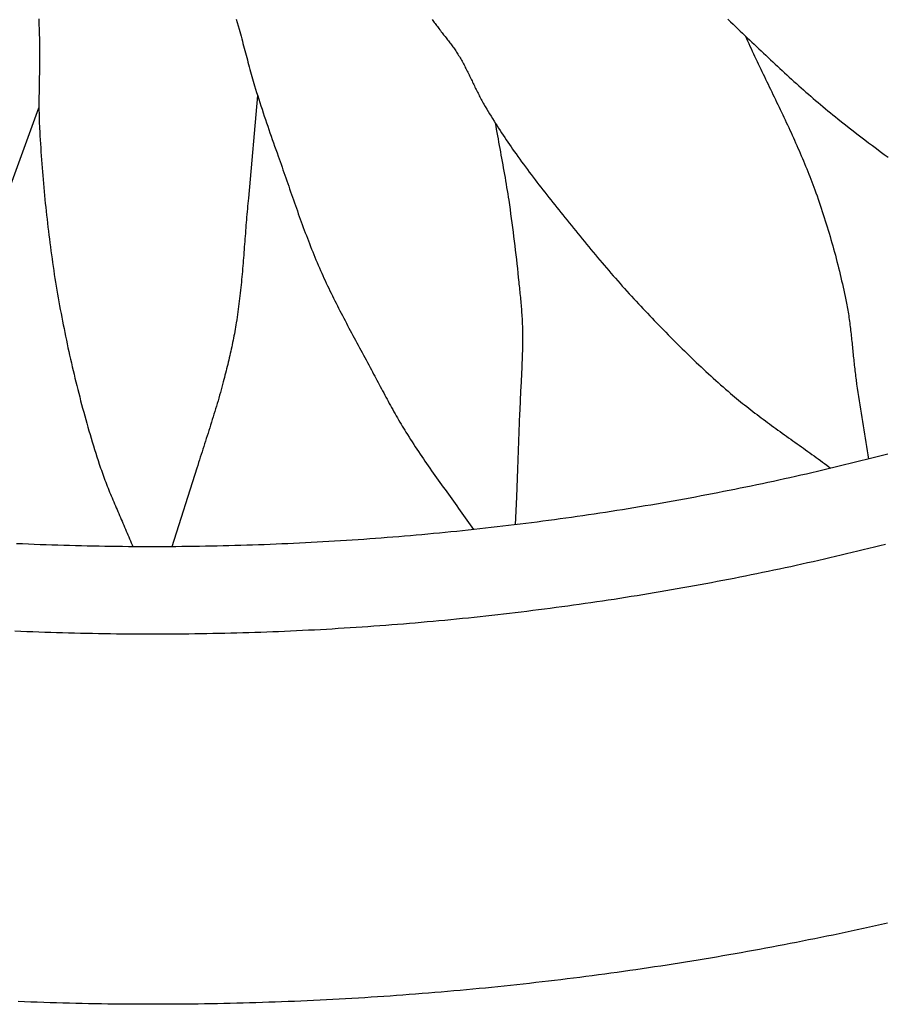
# Model space of a CAD drawing. Units: millimetres. Extents: x -6 to 264, y -97 to 97.
# Drawn here: x 121 to 169, y -97 to -42 of the extents above; entities that cross this region are included whole.
import ezdxf

# ---------------------------------------------------------------- set-up
doc = ezdxf.new("R2010")
doc.units = ezdxf.units.MM
doc.layers.add('Vector Layer 1', color=7, linetype='Continuous', lineweight=30)

msp = doc.modelspace()

# ---------------------------------------------------------------- linework, layer by layer
at = {"layer": 'Vector Layer 1', "color": 18, "lineweight": 30, "true_color": 0x000000}
for points in [[(122.408, -42.377), (122.415, -42.552), (122.421, -42.726), (122.427, -42.901), (122.433, -43.076), (122.438, -43.251), (122.443, -43.425), (122.447, -43.6), (122.451, -43.775), (122.451, -43.775), (122.452, -43.894), (122.454, -44.013), (122.454, -44.132), (122.455, -44.251), (122.455, -44.37), (122.454, -44.489), (122.453, -44.608), (122.452, -44.727), (122.451, -44.846), (122.449, -44.965), (122.448, -45.084), (122.446, -45.203), (122.443, -45.322), (122.441, -45.441), (122.439, -45.56), (122.436, -45.679), (122.434, -45.798), (122.432, -45.917), (122.43, -46.036), (122.427, -46.155), (122.425, -46.274), (122.423, -46.393), (122.422, -46.512), (122.42, -46.631), (122.419, -46.75), (122.418, -46.869), (122.418, -46.988), (122.418, -47.107), (122.418, -47.226), (122.419, -47.345), (122.42, -47.464), (122.422, -47.583), (122.424, -47.702), (122.427, -47.821), (122.43, -47.94), (122.434, -48.058), (122.439, -48.177), (122.444, -48.296), (122.451, -48.415), (122.451, -48.415), (122.463, -48.634), (122.476, -48.854), (122.489, -49.074), (122.503, -49.293), (122.517, -49.513), (122.532, -49.733), (122.547, -49.952), (122.563, -50.172), (122.58, -50.391), (122.596, -50.611), (122.614, -50.83), (122.632, -51.05), (122.65, -51.269), (122.669, -51.488), (122.688, -51.708), (122.708, -51.927), (122.729, -52.146), (122.75, -52.365), (122.772, -52.584), (122.794, -52.803), (122.817, -53.022), (122.841, -53.241), (122.865, -53.46), (122.889, -53.679), (122.915, -53.898), (122.941, -54.116), (122.967, -54.335), (122.995, -54.553), (123.022, -54.772), (123.051, -54.99), (123.08, -55.208), (123.11, -55.426), (123.141, -55.644), (123.172, -55.862), (123.204, -56.08), (123.236, -56.297), (123.27, -56.515), (123.304, -56.732), (123.339, -56.949), (123.374, -57.166), (123.41, -57.383), (123.447, -57.6), (123.485, -57.817), (123.523, -58.034), (123.523, -58.034), (123.562, -58.245), (123.601, -58.457), (123.64, -58.669), (123.68, -58.881), (123.721, -59.092), (123.763, -59.303), (123.805, -59.515), (123.847, -59.726), (123.891, -59.937), (123.935, -60.148), (123.979, -60.359), (124.024, -60.57), (124.07, -60.78), (124.117, -60.991), (124.164, -61.201), (124.212, -61.411), (124.26, -61.621), (124.309, -61.831), (124.359, -62.041), (124.41, -62.25), (124.461, -62.46), (124.513, -62.669), (124.565, -62.878), (124.618, -63.087), (124.672, -63.296), (124.726, -63.504), (124.782, -63.713), (124.837, -63.921), (124.894, -64.129), (124.951, -64.337), (125.009, -64.544), (125.068, -64.752), (125.127, -64.959), (125.187, -65.166), (125.248, -65.372), (125.309, -65.579), (125.371, -65.785), (125.434, -65.991), (125.498, -66.197), (125.562, -66.403), (125.627, -66.608), (125.692, -66.813), (125.759, -67.018), (125.759, -67.018), (125.796, -67.129), (125.833, -67.24), (125.871, -67.351), (125.91, -67.462), (125.949, -67.572), (125.989, -67.682), (126.03, -67.792), (126.071, -67.902), (126.113, -68.011), (126.155, -68.12), (126.198, -68.229), (126.241, -68.338), (126.285, -68.447), (126.329, -68.556), (126.373, -68.664), (126.418, -68.773), (126.463, -68.881), (126.508, -68.989), (126.554, -69.097), (126.6, -69.205), (126.646, -69.313), (126.692, -69.421), (126.738, -69.529), (126.785, -69.636), (126.832, -69.744), (126.878, -69.852), (126.925, -69.959), (126.972, -70.067), (127.019, -70.175), (127.066, -70.282), (127.112, -70.39), (127.159, -70.498), (127.206, -70.605), (127.252, -70.713), (127.298, -70.821), (127.344, -70.929), (127.39, -71.037), (127.436, -71.145), (127.481, -71.253), (127.526, -71.361), (127.571, -71.47), (127.615, -71.578)], [(133.333, -42.398), (133.386, -42.583), (133.439, -42.768), (133.492, -42.952), (133.492, -42.952), (133.529, -43.082), (133.566, -43.212), (133.602, -43.342), (133.638, -43.473), (133.673, -43.603), (133.708, -43.733), (133.743, -43.864), (133.777, -43.995), (133.811, -44.125), (133.846, -44.256), (133.88, -44.386), (133.914, -44.517), (133.949, -44.648), (133.983, -44.778), (134.018, -44.909), (134.053, -45.039), (134.088, -45.17), (134.124, -45.3), (134.16, -45.43), (134.196, -45.56), (134.233, -45.69), (134.271, -45.82), (134.309, -45.949), (134.348, -46.078), (134.348, -46.078), (134.405, -46.265), (134.463, -46.451), (134.522, -46.638), (134.581, -46.824), (134.641, -47.01), (134.702, -47.195), (134.763, -47.381), (134.824, -47.566), (134.886, -47.751), (134.949, -47.936), (135.012, -48.121), (135.075, -48.306), (135.138, -48.49), (135.202, -48.675), (135.266, -48.859), (135.331, -49.044), (135.395, -49.228), (135.46, -49.412), (135.525, -49.597), (135.59, -49.781), (135.655, -49.965), (135.655, -49.965), (135.708, -50.117), (135.761, -50.268), (135.815, -50.42), (135.867, -50.572), (135.92, -50.724), (135.973, -50.876), (136.026, -51.028), (136.078, -51.18), (136.131, -51.332), (136.184, -51.484), (136.236, -51.636), (136.289, -51.788), (136.342, -51.94), (136.395, -52.092), (136.448, -52.244), (136.501, -52.396), (136.554, -52.548), (136.607, -52.699), (136.661, -52.851), (136.715, -53.003), (136.769, -53.154), (136.823, -53.306), (136.878, -53.457), (136.933, -53.608), (136.988, -53.759), (137.044, -53.91), (137.1, -54.061), (137.156, -54.211), (137.213, -54.362), (137.27, -54.512), (137.328, -54.662), (137.386, -54.812), (137.445, -54.961), (137.504, -55.111), (137.564, -55.26), (137.624, -55.409), (137.685, -55.558), (137.747, -55.706), (137.809, -55.854), (137.872, -56.002), (137.936, -56.15), (138, -56.297), (138, -56.297), (138.062, -56.438), (138.126, -56.579), (138.189, -56.72), (138.254, -56.86), (138.319, -57), (138.385, -57.139), (138.451, -57.279), (138.518, -57.418), (138.585, -57.557), (138.653, -57.695), (138.721, -57.833), (138.79, -57.972), (138.859, -58.11), (138.929, -58.247), (138.999, -58.385), (139.07, -58.522), (139.141, -58.659), (139.212, -58.796), (139.283, -58.933), (139.355, -59.07), (139.427, -59.207), (139.499, -59.343), (139.572, -59.479), (139.644, -59.616), (139.717, -59.752), (139.79, -59.888), (139.863, -60.024), (139.936, -60.16), (140.01, -60.296), (140.083, -60.432), (140.156, -60.568), (140.23, -60.704), (140.303, -60.84), (140.376, -60.976), (140.45, -61.112), (140.523, -61.248), (140.596, -61.384), (140.669, -61.52), (140.742, -61.656), (140.814, -61.792), (140.814, -61.792), (140.876, -61.908), (140.938, -62.024), (140.999, -62.14), (141.061, -62.257), (141.122, -62.373), (141.184, -62.489), (141.245, -62.606), (141.307, -62.722), (141.368, -62.838), (141.43, -62.954), (141.492, -63.07), (141.554, -63.186), (141.616, -63.302), (141.678, -63.418), (141.741, -63.534), (141.803, -63.649), (141.867, -63.765), (141.93, -63.88), (141.994, -63.995), (142.058, -64.11), (142.122, -64.224), (142.187, -64.339), (142.252, -64.453), (142.318, -64.567), (142.384, -64.68), (142.451, -64.793), (142.519, -64.906), (142.587, -65.019), (142.655, -65.131), (142.724, -65.243), (142.724, -65.243), (142.809, -65.379), (142.894, -65.514), (142.981, -65.649), (143.067, -65.783), (143.154, -65.917), (143.242, -66.051), (143.33, -66.184), (143.419, -66.317), (143.508, -66.45), (143.598, -66.583), (143.688, -66.715), (143.778, -66.847), (143.869, -66.979), (143.96, -67.11), (144.052, -67.242), (144.144, -67.373), (144.236, -67.504), (144.328, -67.634), (144.421, -67.765), (144.514, -67.895), (144.607, -68.026), (144.7, -68.156), (144.793, -68.286), (144.886, -68.416), (144.98, -68.546), (145.073, -68.676), (145.167, -68.806), (145.261, -68.936), (145.354, -69.066), (145.448, -69.196), (145.541, -69.326), (145.635, -69.456), (145.728, -69.586), (145.821, -69.716), (145.915, -69.847), (146.008, -69.977), (146.1, -70.107), (146.193, -70.238), (146.285, -70.369), (146.377, -70.5), (146.469, -70.631)], [(144.171, -42.41), (144.211, -42.467), (144.252, -42.524), (144.293, -42.581), (144.335, -42.638), (144.377, -42.695), (144.42, -42.751), (144.463, -42.807), (144.506, -42.863), (144.549, -42.918), (144.592, -42.974), (144.636, -43.029), (144.679, -43.085), (144.723, -43.14), (144.767, -43.196), (144.811, -43.251), (144.854, -43.306), (144.898, -43.361), (144.942, -43.417), (144.985, -43.472), (145.029, -43.528), (145.072, -43.584), (145.115, -43.639), (145.157, -43.695), (145.2, -43.752), (145.242, -43.808), (145.284, -43.865), (145.325, -43.922), (145.366, -43.979), (145.406, -44.037), (145.446, -44.095), (145.486, -44.153), (145.524, -44.211), (145.563, -44.271), (145.6, -44.33), (145.6, -44.33), (145.64, -44.395), (145.68, -44.46), (145.719, -44.525), (145.757, -44.591), (145.794, -44.657), (145.832, -44.723), (145.868, -44.79), (145.904, -44.857), (145.94, -44.924), (145.975, -44.991), (146.01, -45.058), (146.045, -45.126), (146.079, -45.194), (146.114, -45.262), (146.147, -45.33), (146.181, -45.399), (146.214, -45.467), (146.248, -45.536), (146.281, -45.604), (146.314, -45.673), (146.347, -45.741), (146.38, -45.81), (146.413, -45.879), (146.446, -45.948), (146.479, -46.016), (146.512, -46.085), (146.545, -46.153), (146.578, -46.222), (146.612, -46.29), (146.645, -46.359), (146.679, -46.427), (146.713, -46.495), (146.748, -46.563), (146.783, -46.63), (146.818, -46.698), (146.853, -46.765), (146.889, -46.832), (146.926, -46.899), (146.962, -46.966), (147, -47.032), (147.038, -47.098), (147.038, -47.098), (147.116, -47.232), (147.194, -47.365), (147.274, -47.498), (147.354, -47.631), (147.435, -47.764), (147.516, -47.896), (147.598, -48.027), (147.681, -48.159), (147.764, -48.289), (147.847, -48.42), (147.932, -48.55), (148.017, -48.68), (148.102, -48.809), (148.188, -48.939), (148.275, -49.067), (148.362, -49.196), (148.449, -49.324), (148.537, -49.452), (148.625, -49.579), (148.714, -49.706), (148.714, -49.706), (148.816, -49.85), (148.919, -49.995), (149.022, -50.138), (149.126, -50.282), (149.23, -50.424), (149.335, -50.567), (149.441, -50.709), (149.547, -50.851), (149.653, -50.992), (149.76, -51.133), (149.867, -51.274), (149.975, -51.414), (150.083, -51.555), (150.191, -51.694), (150.3, -51.834), (150.409, -51.973), (150.519, -52.112), (150.629, -52.251), (150.738, -52.39), (150.849, -52.529), (150.959, -52.667), (151.07, -52.805), (151.18, -52.943), (151.291, -53.081), (151.402, -53.219), (151.402, -53.219), (151.522, -53.367), (151.641, -53.515), (151.76, -53.663), (151.88, -53.811), (152, -53.958), (152.12, -54.106), (152.24, -54.254), (152.36, -54.401), (152.48, -54.548), (152.601, -54.696), (152.721, -54.843), (152.842, -54.989), (152.963, -55.136), (153.085, -55.282), (153.207, -55.429), (153.329, -55.574), (153.451, -55.72), (153.574, -55.865), (153.696, -56.01), (153.82, -56.155), (153.944, -56.3), (154.068, -56.444), (154.192, -56.587), (154.317, -56.731), (154.442, -56.874), (154.568, -57.016), (154.694, -57.158), (154.821, -57.3), (154.948, -57.441), (155.076, -57.582), (155.204, -57.722), (155.333, -57.862), (155.463, -58.001), (155.463, -58.001), (155.587, -58.135), (155.712, -58.268), (155.837, -58.401), (155.962, -58.533), (156.088, -58.666), (156.213, -58.798), (156.339, -58.93), (156.465, -59.062), (156.592, -59.194), (156.719, -59.325), (156.846, -59.456), (156.973, -59.587), (157.1, -59.718), (157.228, -59.848), (157.356, -59.978), (157.485, -60.108), (157.614, -60.237), (157.743, -60.366), (157.872, -60.495), (158.002, -60.623), (158.133, -60.751), (158.263, -60.878), (158.394, -61.006), (158.525, -61.132), (158.657, -61.259), (158.789, -61.385), (158.922, -61.51), (159.055, -61.635), (159.188, -61.76), (159.322, -61.884), (159.456, -62.007), (159.591, -62.13), (159.726, -62.253), (159.861, -62.375), (159.997, -62.497), (160.134, -62.618), (160.271, -62.738), (160.408, -62.858), (160.546, -62.977), (160.684, -63.096), (160.684, -63.096), (160.794, -63.189), (160.905, -63.282), (161.016, -63.375), (161.127, -63.466), (161.239, -63.558), (161.351, -63.648), (161.464, -63.738), (161.577, -63.828), (161.69, -63.917), (161.804, -64.006), (161.918, -64.094), (162.033, -64.182), (162.148, -64.27), (162.263, -64.357), (162.378, -64.444), (162.494, -64.53), (162.609, -64.616), (162.725, -64.702), (162.842, -64.788), (162.958, -64.873), (163.075, -64.958), (163.192, -65.043), (163.309, -65.128), (163.426, -65.212), (163.543, -65.297), (163.661, -65.381), (163.778, -65.465), (163.896, -65.549), (164.013, -65.633), (164.131, -65.717), (164.249, -65.801), (164.366, -65.885), (164.484, -65.969), (164.602, -66.052), (164.719, -66.136), (164.837, -66.22), (164.954, -66.304), (165.072, -66.388), (165.189, -66.473), (165.307, -66.557), (165.424, -66.642), (165.541, -66.726), (165.658, -66.811), (165.774, -66.896), (165.891, -66.982), (166.007, -67.067), (166.123, -67.153), (166.239, -67.239)], [(160.542, -42.401), (160.681, -42.537), (160.821, -42.672), (160.961, -42.806), (160.961, -42.806), (161.09, -42.928), (161.218, -43.051), (161.346, -43.173), (161.474, -43.295), (161.602, -43.418), (161.731, -43.54), (161.859, -43.662), (161.987, -43.784), (162.116, -43.906), (162.245, -44.028), (162.373, -44.15), (162.502, -44.272), (162.631, -44.393), (162.76, -44.515), (162.89, -44.636), (163.019, -44.757), (163.149, -44.878), (163.279, -44.999), (163.409, -45.119), (163.539, -45.239), (163.669, -45.359), (163.8, -45.479), (163.931, -45.598), (164.062, -45.718), (164.194, -45.836), (164.325, -45.955), (164.457, -46.073), (164.59, -46.191), (164.723, -46.308), (164.856, -46.425), (164.989, -46.542), (165.123, -46.658), (165.257, -46.773), (165.391, -46.889), (165.526, -47.004), (165.661, -47.118), (165.797, -47.232), (165.933, -47.345), (166.069, -47.458), (166.206, -47.57), (166.344, -47.682), (166.482, -47.793), (166.62, -47.904), (166.62, -47.904), (166.831, -48.071), (167.043, -48.238), (167.255, -48.404), (167.467, -48.57), (167.68, -48.735), (167.894, -48.9), (168.108, -49.064), (168.322, -49.227), (168.537, -49.39), (168.752, -49.552), (168.968, -49.713), (169.184, -49.874), (169.401, -50.035)], [(120.277, -53.186), (122.418, -47.29)]]:
    msp.add_lwpolyline(points, dxfattribs=at)
at = {"layer": 'Vector Layer 1', "color": 18, "lineweight": 30, "true_color": 0x000000, "extrusion": (0, 0, -1)}
for points in [[(-161.494, -43.314), (-161.558, -43.456), (-161.623, -43.598), (-161.688, -43.739), (-161.753, -43.881), (-161.819, -44.022), (-161.885, -44.163), (-161.951, -44.305), (-162.017, -44.446), (-162.084, -44.587), (-162.151, -44.728), (-162.218, -44.868), (-162.285, -45.009), (-162.353, -45.15), (-162.42, -45.291), (-162.488, -45.431), (-162.555, -45.572), (-162.623, -45.712), (-162.691, -45.853), (-162.759, -45.993), (-162.826, -46.134), (-162.894, -46.274), (-162.962, -46.415), (-163.03, -46.555), (-163.098, -46.696), (-163.165, -46.836), (-163.233, -46.977), (-163.3, -47.118), (-163.368, -47.258), (-163.435, -47.399), (-163.502, -47.54), (-163.569, -47.681), (-163.635, -47.822), (-163.702, -47.963), (-163.768, -48.104), (-163.834, -48.246), (-163.9, -48.387), (-163.965, -48.528), (-164.03, -48.67), (-164.095, -48.812), (-164.159, -48.954), (-164.223, -49.096), (-164.287, -49.238), (-164.35, -49.38), (-164.413, -49.523), (-164.475, -49.666), (-164.537, -49.809), (-164.598, -49.952), (-164.659, -50.095), (-164.72, -50.239), (-164.78, -50.382), (-164.839, -50.526), (-164.898, -50.67), (-164.956, -50.815), (-165.014, -50.96), (-165.071, -51.105), (-165.127, -51.25), (-165.183, -51.395), (-165.238, -51.541), (-165.292, -51.687), (-165.346, -51.833), (-165.346, -51.833), (-165.407, -52.003), (-165.468, -52.173), (-165.528, -52.344), (-165.587, -52.515), (-165.645, -52.686), (-165.703, -52.857), (-165.76, -53.029), (-165.816, -53.201), (-165.872, -53.373), (-165.927, -53.546), (-165.981, -53.718), (-166.034, -53.891), (-166.087, -54.064), (-166.139, -54.238), (-166.19, -54.411), (-166.24, -54.585), (-166.29, -54.759), (-166.339, -54.933), (-166.388, -55.108), (-166.435, -55.282), (-166.482, -55.457), (-166.528, -55.632), (-166.574, -55.807), (-166.618, -55.983), (-166.662, -56.158), (-166.705, -56.334), (-166.748, -56.51), (-166.79, -56.686), (-166.831, -56.862), (-166.871, -57.038), (-166.911, -57.215), (-166.95, -57.391), (-166.988, -57.568), (-167.025, -57.745), (-167.062, -57.922), (-167.098, -58.099), (-167.098, -58.099), (-167.118, -58.199), (-167.137, -58.299), (-167.155, -58.399), (-167.172, -58.5), (-167.189, -58.6), (-167.206, -58.701), (-167.221, -58.801), (-167.236, -58.902), (-167.251, -59.003), (-167.265, -59.104), (-167.278, -59.205), (-167.292, -59.306), (-167.304, -59.407), (-167.317, -59.508), (-167.329, -59.609), (-167.34, -59.711), (-167.352, -59.812), (-167.363, -59.913), (-167.373, -60.015), (-167.384, -60.116), (-167.395, -60.218), (-167.405, -60.319), (-167.415, -60.421), (-167.425, -60.522), (-167.435, -60.624), (-167.445, -60.726), (-167.456, -60.827), (-167.466, -60.929), (-167.476, -61.03), (-167.486, -61.132), (-167.497, -61.233), (-167.507, -61.335), (-167.518, -61.436), (-167.529, -61.538), (-167.54, -61.639), (-167.552, -61.74), (-167.564, -61.842), (-167.576, -61.943), (-167.589, -62.044), (-167.602, -62.145), (-167.615, -62.246), (-167.629, -62.347), (-167.629, -62.347), (-167.662, -62.578), (-167.695, -62.809), (-167.729, -63.04), (-167.764, -63.271), (-167.799, -63.502), (-167.835, -63.732), (-167.871, -63.963), (-167.907, -64.193), (-167.944, -64.424), (-167.981, -64.654), (-168.018, -64.885), (-168.055, -65.115), (-168.092, -65.346), (-168.129, -65.576), (-168.166, -65.807), (-168.203, -66.037), (-168.239, -66.268), (-168.276, -66.498), (-168.312, -66.729)], [(-134.514, -46.613), (-134.004, -52.292), (-134.004, -52.292), (-133.99, -52.442), (-133.976, -52.592), (-133.962, -52.742), (-133.949, -52.892), (-133.936, -53.042), (-133.923, -53.192), (-133.911, -53.342), (-133.898, -53.492), (-133.886, -53.642), (-133.874, -53.793), (-133.863, -53.943), (-133.851, -54.093), (-133.839, -54.243), (-133.828, -54.393), (-133.817, -54.544), (-133.805, -54.694), (-133.794, -54.844), (-133.782, -54.994), (-133.77, -55.144), (-133.759, -55.295), (-133.747, -55.445), (-133.735, -55.595), (-133.723, -55.745), (-133.711, -55.895), (-133.698, -56.045), (-133.685, -56.195), (-133.672, -56.345), (-133.659, -56.495), (-133.645, -56.645), (-133.631, -56.795), (-133.617, -56.945), (-133.602, -57.095), (-133.587, -57.245), (-133.571, -57.394), (-133.555, -57.544), (-133.538, -57.694), (-133.521, -57.843), (-133.503, -57.992), (-133.485, -58.142), (-133.466, -58.291), (-133.447, -58.44), (-133.426, -58.589), (-133.405, -58.738), (-133.384, -58.887), (-133.362, -59.036), (-133.338, -59.185), (-133.338, -59.185), (-133.319, -59.307), (-133.298, -59.43), (-133.277, -59.552), (-133.256, -59.674), (-133.233, -59.795), (-133.21, -59.917), (-133.187, -60.039), (-133.162, -60.16), (-133.137, -60.282), (-133.112, -60.403), (-133.086, -60.524), (-133.06, -60.645), (-133.033, -60.766), (-133.006, -60.887), (-132.978, -61.008), (-132.95, -61.129), (-132.921, -61.25), (-132.893, -61.37), (-132.863, -61.491), (-132.834, -61.611), (-132.804, -61.731), (-132.774, -61.852), (-132.743, -61.972), (-132.712, -62.092), (-132.681, -62.212), (-132.65, -62.332), (-132.619, -62.452), (-132.619, -62.452), (-132.579, -62.602), (-132.538, -62.753), (-132.497, -62.903), (-132.455, -63.054), (-132.412, -63.204), (-132.369, -63.354), (-132.326, -63.503), (-132.281, -63.653), (-132.237, -63.802), (-132.192, -63.952), (-132.146, -64.101), (-132.1, -64.25), (-132.054, -64.399), (-132.008, -64.548), (-131.961, -64.697), (-131.914, -64.846), (-131.867, -64.995), (-131.82, -65.143), (-131.773, -65.292), (-131.725, -65.441), (-131.678, -65.589), (-131.63, -65.738), (-131.583, -65.887), (-131.535, -66.035), (-131.488, -66.184), (-131.441, -66.333), (-131.394, -66.482), (-131.347, -66.63), (-131.3, -66.779), (-131.254, -66.928), (-131.208, -67.077), (-131.162, -67.227), (-131.162, -67.227), (-129.772, -71.578)], [(-147.661, -48.127), (-147.692, -48.306), (-147.724, -48.484), (-147.756, -48.663), (-147.788, -48.841), (-147.82, -49.02), (-147.853, -49.198), (-147.885, -49.376), (-147.918, -49.555), (-147.951, -49.733), (-147.983, -49.911), (-148.016, -50.09), (-148.048, -50.268), (-148.08, -50.447), (-148.112, -50.625), (-148.144, -50.804), (-148.175, -50.982), (-148.206, -51.161), (-148.237, -51.34), (-148.267, -51.518), (-148.296, -51.697), (-148.325, -51.876), (-148.354, -52.055), (-148.382, -52.235), (-148.409, -52.414), (-148.409, -52.414), (-148.446, -52.665), (-148.482, -52.916), (-148.517, -53.167), (-148.552, -53.418), (-148.586, -53.669), (-148.619, -53.921), (-148.652, -54.172), (-148.683, -54.424), (-148.715, -54.675), (-148.745, -54.927), (-148.775, -55.179), (-148.804, -55.431), (-148.833, -55.683), (-148.861, -55.935), (-148.889, -56.187), (-148.915, -56.439), (-148.942, -56.691), (-148.968, -56.944), (-148.968, -56.944), (-148.978, -57.049), (-148.989, -57.155), (-149, -57.26), (-149.011, -57.366), (-149.022, -57.471), (-149.032, -57.577), (-149.043, -57.682), (-149.054, -57.788), (-149.064, -57.893), (-149.074, -57.999), (-149.084, -58.104), (-149.093, -58.21), (-149.102, -58.316), (-149.111, -58.421), (-149.119, -58.527), (-149.127, -58.633), (-149.135, -58.738), (-149.141, -58.844), (-149.148, -58.95), (-149.153, -59.056), (-149.158, -59.162), (-149.163, -59.267), (-149.166, -59.373), (-149.169, -59.479), (-149.169, -59.479), (-149.172, -59.607), (-149.174, -59.734), (-149.175, -59.862), (-149.175, -59.989), (-149.175, -60.117), (-149.174, -60.244), (-149.173, -60.372), (-149.171, -60.499), (-149.169, -60.627), (-149.166, -60.754), (-149.162, -60.882), (-149.158, -61.009), (-149.154, -61.137), (-149.15, -61.264), (-149.145, -61.391), (-149.139, -61.519), (-149.134, -61.646), (-149.128, -61.774), (-149.122, -61.901), (-149.116, -62.029), (-149.11, -62.156), (-149.104, -62.284), (-149.097, -62.411), (-149.091, -62.539), (-149.084, -62.666), (-149.078, -62.793), (-149.071, -62.921), (-149.065, -63.048), (-149.058, -63.176), (-149.052, -63.303), (-149.046, -63.431), (-149.04, -63.558), (-149.035, -63.686), (-149.03, -63.813), (-149.025, -63.941), (-149.02, -64.068), (-149.015, -64.196), (-149.015, -64.196), (-148.956, -65.739), (-148.896, -67.281), (-148.836, -68.824), (-148.776, -70.367)], [(-169.394, -66.45), (-169.096, -66.528), (-168.797, -66.605), (-168.498, -66.682), (-168.198, -66.758), (-167.899, -66.833), (-167.598, -66.908), (-167.298, -66.983), (-166.997, -67.056), (-166.696, -67.13), (-166.394, -67.202), (-166.093, -67.274), (-165.79, -67.346), (-165.488, -67.417), (-165.185, -67.487), (-164.882, -67.557), (-164.579, -67.626), (-164.275, -67.695), (-163.971, -67.763), (-163.666, -67.83), (-163.362, -67.897), (-163.057, -67.963), (-162.751, -68.029), (-162.445, -68.094), (-162.139, -68.158), (-161.833, -68.222), (-161.527, -68.286), (-161.22, -68.349), (-160.913, -68.411), (-160.605, -68.472), (-160.297, -68.533), (-159.989, -68.594), (-159.681, -68.654), (-159.372, -68.713), (-159.063, -68.772), (-158.754, -68.83), (-158.444, -68.887), (-158.135, -68.944), (-157.825, -69), (-157.514, -69.056), (-157.204, -69.111), (-156.893, -69.166), (-156.582, -69.22), (-156.27, -69.273), (-155.958, -69.326), (-155.646, -69.378), (-155.334, -69.429), (-155.022, -69.48), (-154.709, -69.531), (-154.396, -69.58), (-154.082, -69.63), (-153.769, -69.678), (-153.455, -69.726), (-153.141, -69.774), (-152.827, -69.82), (-152.512, -69.866), (-152.197, -69.912), (-151.882, -69.957), (-151.567, -70.001), (-151.252, -70.045), (-150.936, -70.088), (-150.62, -70.131), (-150.304, -70.173), (-149.987, -70.214), (-149.67, -70.255), (-149.353, -70.295), (-149.036, -70.335), (-148.719, -70.374), (-148.401, -70.412), (-148.084, -70.45), (-147.766, -70.487), (-147.447, -70.523), (-147.129, -70.559), (-146.81, -70.594), (-146.491, -70.629), (-146.172, -70.663), (-145.853, -70.697), (-145.533, -70.73), (-145.214, -70.762), (-144.894, -70.793), (-144.574, -70.824), (-144.253, -70.855), (-143.933, -70.885), (-143.612, -70.914), (-143.291, -70.942), (-142.97, -70.97), (-142.649, -70.998), (-142.328, -71.024), (-142.006, -71.05), (-141.684, -71.076), (-141.362, -71.101), (-141.04, -71.125), (-140.718, -71.148), (-140.395, -71.171), (-140.073, -71.194), (-139.75, -71.216), (-139.427, -71.237), (-139.104, -71.257), (-138.78, -71.277), (-138.457, -71.296), (-138.133, -71.315), (-137.809, -71.333), (-137.485, -71.35), (-137.161, -71.367), (-136.837, -71.383), (-136.512, -71.399), (-136.188, -71.414), (-135.863, -71.428), (-135.538, -71.442), (-135.213, -71.455), (-134.888, -71.467), (-134.563, -71.479), (-134.237, -71.49), (-133.912, -71.5), (-133.586, -71.51), (-133.26, -71.519), (-132.934, -71.528), (-132.608, -71.536), (-132.282, -71.543), (-131.956, -71.55), (-131.629, -71.556), (-131.303, -71.561), (-130.976, -71.566), (-130.649, -71.57), (-130.322, -71.574), (-129.995, -71.577), (-129.668, -71.579), (-129.341, -71.58), (-129.014, -71.581), (-128.686, -71.582), (-128.686, -71.582), (-128.359, -71.581), (-128.032, -71.58), (-127.704, -71.579), (-127.377, -71.577), (-127.05, -71.574), (-126.723, -71.57), (-126.397, -71.566), (-126.07, -71.561), (-125.743, -71.556), (-125.417, -71.55), (-125.091, -71.543), (-124.764, -71.536), (-124.438, -71.528), (-124.112, -71.519), (-123.787, -71.51), (-123.461, -71.5), (-123.135, -71.49), (-122.81, -71.479), (-122.485, -71.467), (-122.159, -71.455), (-121.834, -71.442), (-121.51, -71.428), (-121.185, -71.414)], [(-169.254, -71.451), (-168.948, -71.528), (-168.642, -71.604), (-168.336, -71.681), (-168.029, -71.756), (-167.722, -71.831), (-167.415, -71.905), (-167.107, -71.979), (-166.799, -72.052), (-166.491, -72.125), (-166.183, -72.197), (-165.874, -72.268), (-165.564, -72.339), (-165.255, -72.409), (-164.945, -72.479), (-164.635, -72.548), (-164.324, -72.616), (-164.014, -72.684), (-163.703, -72.751), (-163.391, -72.818), (-163.079, -72.884), (-162.767, -72.949), (-162.455, -73.014), (-162.143, -73.079), (-161.83, -73.142), (-161.516, -73.205), (-161.203, -73.268), (-160.889, -73.33), (-160.575, -73.391), (-160.261, -73.452), (-159.946, -73.512), (-159.631, -73.571), (-159.316, -73.63), (-159.001, -73.689), (-158.685, -73.746), (-158.369, -73.804), (-158.053, -73.86), (-157.736, -73.916), (-157.419, -73.971), (-157.102, -74.026), (-156.785, -74.08), (-156.467, -74.134), (-156.15, -74.187), (-155.831, -74.239), (-155.513, -74.291), (-155.194, -74.342), (-154.876, -74.392), (-154.556, -74.442), (-154.237, -74.491), (-153.917, -74.54), (-153.597, -74.588), (-153.277, -74.635), (-152.957, -74.682), (-152.636, -74.729), (-152.316, -74.774), (-151.995, -74.819), (-151.673, -74.864), (-151.352, -74.907), (-151.03, -74.951), (-150.708, -74.993), (-150.386, -75.035), (-150.063, -75.076), (-149.741, -75.117), (-149.418, -75.157), (-149.095, -75.197), (-148.771, -75.236), (-148.448, -75.274), (-148.124, -75.311), (-147.8, -75.349), (-147.476, -75.385), (-147.151, -75.421), (-146.827, -75.456), (-146.502, -75.49), (-146.177, -75.524), (-145.852, -75.558), (-145.527, -75.59), (-145.201, -75.622), (-144.875, -75.654), (-144.549, -75.685), (-144.223, -75.715), (-143.897, -75.744), (-143.57, -75.773), (-143.243, -75.802), (-142.917, -75.829), (-142.589, -75.857), (-142.262, -75.883), (-141.935, -75.909), (-141.607, -75.934), (-141.279, -75.959), (-140.951, -75.983), (-140.623, -76.006), (-140.295, -76.029), (-139.966, -76.051), (-139.638, -76.072), (-139.309, -76.093), (-138.98, -76.113), (-138.651, -76.132), (-138.322, -76.151), (-137.992, -76.17), (-137.663, -76.187), (-137.333, -76.204), (-137.003, -76.221), (-136.673, -76.236), (-136.343, -76.251), (-136.013, -76.266), (-135.682, -76.28), (-135.352, -76.293), (-135.021, -76.305), (-134.69, -76.317), (-134.359, -76.329), (-134.028, -76.339), (-133.697, -76.349), (-133.365, -76.359), (-133.034, -76.367), (-132.702, -76.375), (-132.37, -76.383), (-132.038, -76.389), (-131.706, -76.396), (-131.374, -76.401), (-131.042, -76.406), (-130.71, -76.41), (-130.377, -76.414), (-130.045, -76.417), (-129.712, -76.419), (-129.379, -76.421), (-129.046, -76.421), (-128.713, -76.422), (-128.713, -76.422), (-128.38, -76.421), (-128.047, -76.421), (-127.715, -76.419), (-127.382, -76.417), (-127.049, -76.414), (-126.717, -76.41), (-126.385, -76.406), (-126.052, -76.401), (-125.72, -76.396), (-125.388, -76.389), (-125.056, -76.383), (-124.725, -76.375), (-124.393, -76.367), (-124.062, -76.359), (-123.73, -76.349), (-123.399, -76.339), (-123.068, -76.329), (-122.737, -76.317), (-122.406, -76.305), (-122.075, -76.293), (-121.745, -76.28), (-121.414, -76.266), (-121.084, -76.251)], [(-169.373, -92.406), (-169.038, -92.481), (-168.704, -92.556), (-168.369, -92.63), (-168.034, -92.704), (-167.698, -92.777), (-167.363, -92.849), (-167.027, -92.92), (-166.691, -92.991), (-166.354, -93.062), (-166.017, -93.131), (-165.68, -93.2), (-165.343, -93.269), (-165.005, -93.337), (-164.667, -93.404), (-164.329, -93.471), (-163.991, -93.537), (-163.652, -93.602), (-163.313, -93.667), (-162.974, -93.731), (-162.635, -93.794), (-162.295, -93.857), (-161.955, -93.919), (-161.615, -93.981), (-161.274, -94.042), (-160.934, -94.102), (-160.593, -94.162), (-160.251, -94.221), (-159.91, -94.28), (-159.568, -94.337), (-159.226, -94.395), (-158.884, -94.451), (-158.541, -94.507), (-158.199, -94.562), (-157.856, -94.617), (-157.513, -94.671), (-157.169, -94.724), (-156.826, -94.777), (-156.482, -94.829), (-156.138, -94.881), (-155.793, -94.931), (-155.449, -94.982), (-155.104, -95.031), (-154.759, -95.08), (-154.414, -95.128), (-154.069, -95.176), (-153.723, -95.223), (-153.377, -95.27), (-153.031, -95.315), (-152.685, -95.36), (-152.338, -95.405), (-151.992, -95.449), (-151.645, -95.492), (-151.298, -95.534), (-150.95, -95.576), (-150.603, -95.617), (-150.255, -95.658), (-149.907, -95.698), (-149.559, -95.737), (-149.211, -95.776), (-148.862, -95.814), (-148.514, -95.851), (-148.165, -95.888), (-147.816, -95.924), (-147.466, -95.959), (-147.117, -95.994), (-146.767, -96.028), (-146.417, -96.062), (-146.067, -96.095), (-145.717, -96.127), (-145.367, -96.158), (-145.016, -96.189), (-144.666, -96.219), (-144.315, -96.249), (-143.964, -96.278), (-143.613, -96.306), (-143.261, -96.334), (-142.91, -96.361), (-142.558, -96.387), (-142.206, -96.412), (-141.854, -96.437), (-141.502, -96.462), (-141.15, -96.485), (-140.797, -96.508), (-140.445, -96.531), (-140.092, -96.552), (-139.739, -96.573), (-139.386, -96.594), (-139.033, -96.613), (-138.679, -96.633), (-138.326, -96.651), (-137.972, -96.669), (-137.618, -96.686), (-137.264, -96.702), (-136.91, -96.718), (-136.556, -96.733), (-136.202, -96.747), (-135.847, -96.761), (-135.492, -96.774), (-135.138, -96.786), (-134.783, -96.798), (-134.428, -96.809), (-134.073, -96.82), (-133.717, -96.829), (-133.362, -96.838), (-133.007, -96.847), (-132.651, -96.855), (-132.295, -96.862), (-131.939, -96.868), (-131.584, -96.874), (-131.227, -96.879), (-130.871, -96.883), (-130.515, -96.887), (-130.159, -96.89), (-129.802, -96.892), (-129.446, -96.894), (-129.089, -96.895), (-128.732, -96.895), (-128.732, -96.895), (-128.375, -96.895), (-128.019, -96.894), (-127.662, -96.892), (-127.306, -96.89), (-126.949, -96.887), (-126.593, -96.883), (-126.237, -96.879), (-125.881, -96.874), (-125.525, -96.868), (-125.169, -96.862), (-124.813, -96.855), (-124.458, -96.847), (-124.102, -96.838), (-123.747, -96.829), (-123.392, -96.82), (-123.037, -96.809), (-122.682, -96.798), (-122.327, -96.786), (-121.972, -96.774), (-121.617, -96.761), (-121.263, -96.747)]]:
    msp.add_lwpolyline(points, dxfattribs=at)

doc.saveas('drawing.dxf')
